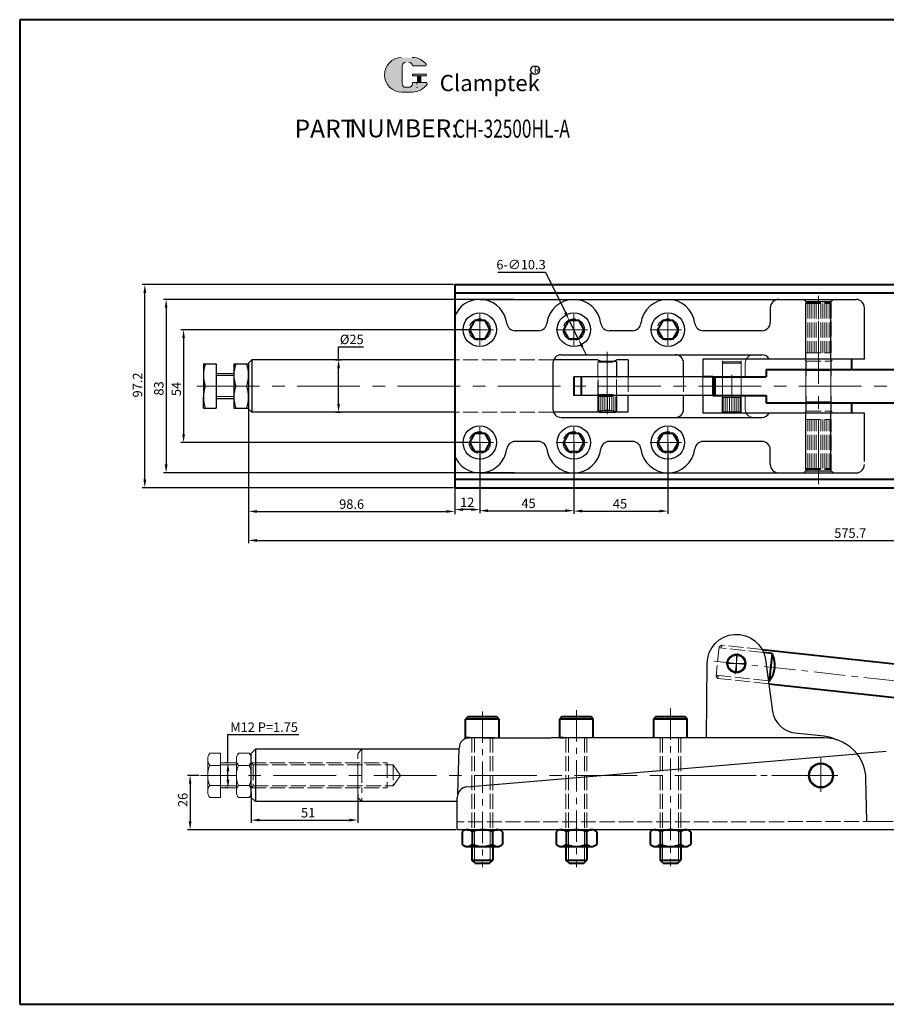
# Model space of a CAD drawing. Units: inches. Extents: x 648 to 1386, y -977 to -506.
# Drawn here: x 648 to 1063, y -977 to -506 of the extents above; entities that cross this region are included whole.
import ezdxf

# ---------------------------------------------------------------- set-up
doc = ezdxf.new("R2010")
doc.units = ezdxf.units.IN
doc.header["$LTSCALE"] = 2
doc.header["$MEASUREMENT"] = 0
doc.header["$PDMODE"] = 3
for name, pattern in [('ACAD_ISO02W100', [15, 12, -3]), ('CENTER', [2, 1.25, -0.25, 0.25, -0.25]), ('PHANTOM', [17.5, 10, -1.5, 1.5, -1.5, 1.5, -1.5])]:
    doc.linetypes.add(name, pattern=pattern)
for name, color, linetype, lineweight in [('1L', 7, 'Continuous', 40), ('2L', 2, 'Continuous', 13), ('3L', 6, 'CENTER', 13), ('4L', 5, 'ACAD_ISO02W100', 13), ('5L', 1, 'Continuous', 13), ('6L', 13, 'Continuous', 9), ('7L', 3, 'Continuous', 30), ('8L', 4, 'PHANTOM', 13)]:
    doc.layers.add(name, color=color, linetype=linetype, lineweight=lineweight)
doc.layers.add('9L', color=5, linetype='Continuous', lineweight=0, plot=False)
doc.styles.add('ROMANS', font='ROMANS', dxfattribs={"width": 0.7})
doc.styles.get("Standard").update_dxf_attribs({"font": 'arial.ttf'})
doc.dimstyles.new('ISO-25', dxfattribs={"dimtxt": 4.5, "dimasz": 4, "dimexe": 1.25, "dimexo": 0.625, "dimtad": 1, "dimtoh": 1, "dimdsep": 46, "dimtxsty": 'Standard', "dimcen": 4, "dimclrd": 256, "dimclre": 256, "dimclrt": 3, "dimadec": 0, "dimazin": 0, "dimtfac": 1, "dimtmove": 0, "dimatfit": 3, "dimfxl": 0, "dimarcsym": 0})

# ---------------------------------------------------------------- blocks, each defined once
blk = doc.blocks.new('*D63')
at = {"layer": '5L', "lineweight": -2}
for p, q in [((757.93, -691.32), (757.93, -756.26)), ((1333.63, -729.8), (1333.63, -756.26)), ((761.93, -755.01), (1329.63, -755.01))]:
    blk.add_line(p, q, dxfattribs=at)
at = {"layer": '5L'}
for points in [[(761.93, -754.34), (761.93, -755.68), (757.93, -755.01)], [(1329.63, -754.34), (1329.63, -755.68), (1333.63, -755.01)]]:
    blk.add_solid(points, dxfattribs=at)
at = {"layer": 'Defpoints', "color": 0}
for p in [(757.93, -690.7), (1333.63, -729.18), (1333.63, -755.01)]:
    blk.add_point(p, dxfattribs=at)
at = {"layer": '5L', "color": 3, "insert": (1045.78, -752.1), "char_height": 4.5, "attachment_point": 5}
blk.add_mtext('575.7', dxfattribs=at)
blk = doc.blocks.new('*D64')
at = {"layer": '5L', "lineweight": -2}
for p, q in [((757.93, -714.6), (757.93, -742.4)), ((856.53, -712.68), (856.53, -742.4)), ((761.93, -741.15), (852.53, -741.15))]:
    blk.add_line(p, q, dxfattribs=at)
at = {"layer": '5L'}
for points in [[(761.93, -740.48), (761.93, -741.82), (757.93, -741.15)], [(852.53, -740.48), (852.53, -741.82), (856.53, -741.15)]]:
    blk.add_solid(points, dxfattribs=at)
at = {"layer": 'Defpoints', "color": 0}
for p in [(757.93, -713.98), (856.53, -712.05), (856.53, -741.15)]:
    blk.add_point(p, dxfattribs=at)
at = {"layer": '5L', "color": 3, "insert": (807.23, -738.23), "char_height": 4.5, "attachment_point": 5}
blk.add_mtext('98.6', dxfattribs=at)
blk = doc.blocks.new('*D65')
at = {"layer": '5L', "lineweight": -2}
for p, q in [((800.98, -668.68), (800.98, -662.46)), ((800.98, -662.46), (812.98, -662.46)), ((799.57, -668.68), (802.23, -668.68)), ((800.98, -689.68), (800.98, -672.68)), ((799.57, -693.68), (802.23, -693.68))]:
    blk.add_line(p, q, dxfattribs=at)
at = {"layer": '5L'}
for points in [[(800.31, -672.68), (801.65, -672.68), (800.98, -668.68)], [(800.31, -689.68), (801.65, -689.68), (800.98, -693.68)]]:
    blk.add_solid(points, dxfattribs=at)
at = {"layer": 'Defpoints', "color": 0}
for p in [(798.94, -668.68), (798.94, -693.68), (800.98, -693.68)]:
    blk.add_point(p, dxfattribs=at)
at = {"layer": '5L', "color": 3, "insert": (807.29, -659.42), "char_height": 4.5, "attachment_point": 5}
blk.add_mtext('%%C25', dxfattribs=at)
blk = doc.blocks.new('*D68')
at = {"layer": '5L', "lineweight": -2}
for p, q in [((855.91, -632.58), (707.04, -632.58)), ((708.29, -725.78), (708.29, -636.58)), ((855.91, -729.78), (707.04, -729.78))]:
    blk.add_line(p, q, dxfattribs=at)
at = {"layer": '5L'}
for points in [[(707.62, -636.58), (708.96, -636.58), (708.29, -632.58)], [(707.62, -725.78), (708.96, -725.78), (708.29, -729.78)]]:
    blk.add_solid(points, dxfattribs=at)
at = {"layer": 'Defpoints', "color": 0}
for p in [(708.29, -632.58), (856.53, -632.58), (856.53, -729.78)]:
    blk.add_point(p, dxfattribs=at)
at = {"layer": '5L', "color": 3, "insert": (705.37, -680.65), "char_height": 4.5, "attachment_point": 5, "rotation": 90}
blk.add_mtext('97.2', dxfattribs=at)
blk = doc.blocks.new('*D69')
at = {"layer": '5L', "lineweight": -2}
for p, q in [((867.91, -654.18), (725.58, -654.18)), ((726.83, -658.18), (726.83, -704.18)), ((867.91, -708.18), (725.58, -708.18))]:
    blk.add_line(p, q, dxfattribs=at)
at = {"layer": '5L'}
for points in [[(726.16, -658.18), (727.49, -658.18), (726.83, -654.18)], [(726.16, -704.18), (727.49, -704.18), (726.83, -708.18)]]:
    blk.add_solid(points, dxfattribs=at)
at = {"layer": 'Defpoints', "color": 0}
for p in [(868.53, -654.18), (726.83, -708.18), (868.53, -708.18)]:
    blk.add_point(p, dxfattribs=at)
at = {"layer": '5L', "color": 3, "insert": (723.91, -682.56), "char_height": 4.5, "attachment_point": 5, "rotation": 90}
blk.add_mtext('54', dxfattribs=at)
blk = doc.blocks.new('*D70')
at = {"layer": '5L', "lineweight": -2}
for p, q in [((885.1, -639.68), (717.24, -639.68)), ((718.49, -643.68), (718.49, -718.68)), ((885.1, -722.68), (717.24, -722.68))]:
    blk.add_line(p, q, dxfattribs=at)
at = {"layer": '5L'}
for points in [[(717.82, -643.68), (719.15, -643.68), (718.49, -639.68)], [(717.82, -718.68), (719.15, -718.68), (718.49, -722.68)]]:
    blk.add_solid(points, dxfattribs=at)
at = {"layer": 'Defpoints', "color": 0}
for p in [(885.73, -639.68), (718.49, -722.68), (885.73, -722.68)]:
    blk.add_point(p, dxfattribs=at)
at = {"layer": '5L', "color": 3, "insert": (715.56, -682.3), "char_height": 4.5, "attachment_point": 5, "rotation": 90}
blk.add_mtext('83', dxfattribs=at)
blk = doc.blocks.new('*D71')
at = {"layer": '5L', "lineweight": -2}
for p, q in [((856.53, -711.01), (856.53, -741.51)), ((868.53, -708.8), (868.53, -741.51)), ((864.53, -740.26), (860.53, -740.26))]:
    blk.add_line(p, q, dxfattribs=at)
at = {"layer": '5L'}
for points in [[(860.53, -739.59), (860.53, -740.93), (856.53, -740.26)], [(864.53, -739.59), (864.53, -740.93), (868.53, -740.26)]]:
    blk.add_solid(points, dxfattribs=at)
at = {"layer": 'Defpoints', "color": 0}
for p in [(856.53, -710.39), (868.53, -708.18), (856.53, -740.26)]:
    blk.add_point(p, dxfattribs=at)
at = {"layer": '5L', "color": 3, "insert": (862.53, -737.38), "char_height": 4.5, "attachment_point": 5}
blk.add_mtext('12', dxfattribs=at)
blk = doc.blocks.new('*D72')
at = {"layer": '5L', "lineweight": -2}
for p, q in [((868.53, -708.8), (868.53, -742.03)), ((913.53, -708.8), (913.53, -742.03)), ((872.53, -740.78), (909.53, -740.78))]:
    blk.add_line(p, q, dxfattribs=at)
at = {"layer": '5L'}
for points in [[(872.53, -740.11), (872.53, -741.44), (868.53, -740.78)], [(909.53, -740.11), (909.53, -741.44), (913.53, -740.78)]]:
    blk.add_solid(points, dxfattribs=at)
at = {"layer": 'Defpoints', "color": 0}
for p in [(868.53, -708.18), (913.53, -708.18), (913.53, -740.78)]:
    blk.add_point(p, dxfattribs=at)
at = {"layer": '5L', "color": 3, "insert": (891.85, -737.86), "char_height": 4.5, "attachment_point": 5}
blk.add_mtext('45', dxfattribs=at)
blk = doc.blocks.new('*D73')
at = {"layer": '5L', "lineweight": -2}
for p, q in [((913.53, -708.8), (913.53, -742.23)), ((958.53, -708.8), (958.53, -742.23)), ((917.53, -740.98), (954.53, -740.98))]:
    blk.add_line(p, q, dxfattribs=at)
at = {"layer": '5L'}
for points in [[(917.53, -740.31), (917.53, -741.64), (913.53, -740.98)], [(954.53, -740.31), (954.53, -741.64), (958.53, -740.98)]]:
    blk.add_solid(points, dxfattribs=at)
at = {"layer": 'Defpoints', "color": 0}
for p in [(913.53, -708.18), (958.53, -708.18), (958.53, -740.98)]:
    blk.add_point(p, dxfattribs=at)
at = {"layer": '5L', "color": 3, "insert": (935.59, -738.06), "char_height": 4.5, "attachment_point": 5}
blk.add_mtext('45', dxfattribs=at)
blk = doc.blocks.new('*D74')
at = {"layer": '5L', "lineweight": -2}
for p, q in [((877.18, -626.69), (899.99, -626.69)), ((899.99, -626.69), (909.49, -645.97)), ((915.81, -658.8), (911.26, -649.56)), ((917.58, -662.39), (919.34, -665.97))]:
    blk.add_line(p, q, dxfattribs=at)
at = {"layer": '5L'}
for points in [[(910.09, -645.68), (908.89, -646.26), (911.26, -649.56)], [(918.17, -662.09), (916.98, -662.68), (915.81, -658.8)]]:
    blk.add_solid(points, dxfattribs=at)
at = {"layer": 'Defpoints', "color": 0}
for p in [(911.26, -649.56), (915.81, -658.8)]:
    blk.add_point(p, dxfattribs=at)
at = {"layer": '5L', "color": 3, "insert": (888.27, -623.64), "char_height": 4.5, "attachment_point": 5}
blk.add_mtext('6-∅10.3', dxfattribs=at)
blk = doc.blocks.new('*D76')
at = {"layer": '5L', "lineweight": -2}
for p, q in [((748.05, -861.47), (748.05, -847.87)), ((748.05, -847.87), (782.03, -847.87)), ((747.7, -861.47), (746.8, -861.47)), ((748.05, -869.47), (748.05, -865.47)), ((747.7, -873.47), (746.8, -873.47))]:
    blk.add_line(p, q, dxfattribs=at)
at = {"layer": '5L'}
for points in [[(747.38, -865.47), (748.72, -865.47), (748.05, -861.47)], [(747.38, -869.47), (748.72, -869.47), (748.05, -873.47)]]:
    blk.add_solid(points, dxfattribs=at)
at = {"layer": 'Defpoints', "color": 0}
for p in [(748.05, -861.47), (748.33, -861.47), (748.33, -873.47)]:
    blk.add_point(p, dxfattribs=at)
at = {"layer": '5L', "color": 3, "insert": (765.35, -844.95), "char_height": 4.5, "attachment_point": 5}
blk.add_mtext('M12 P=1.75', dxfattribs=at)
blk = doc.blocks.new('*D77')
at = {"layer": '5L', "lineweight": -2}
for p, q in [((759.16, -875.8), (759.16, -890.07)), ((810.16, -876.42), (810.16, -890.07)), ((763.16, -888.82), (806.16, -888.82))]:
    blk.add_line(p, q, dxfattribs=at)
at = {"layer": '5L'}
for points in [[(763.16, -888.16), (763.16, -889.49), (759.16, -888.82)], [(806.16, -888.16), (806.16, -889.49), (810.16, -888.82)]]:
    blk.add_solid(points, dxfattribs=at)
at = {"layer": 'Defpoints', "color": 0}
for p in [(759.16, -875.17), (810.16, -875.8), (810.16, -888.82)]:
    blk.add_point(p, dxfattribs=at)
at = {"layer": '5L', "color": 3, "insert": (786.4, -885.9), "char_height": 4.5, "attachment_point": 5}
blk.add_mtext('51', dxfattribs=at)
blk = doc.blocks.new('*D78')
at = {"layer": '5L', "lineweight": -2}
for p, q in [((734.27, -867.47), (728.7, -867.47)), ((729.95, -871.47), (729.95, -889.47)), ((857.13, -893.47), (728.7, -893.47))]:
    blk.add_line(p, q, dxfattribs=at)
at = {"layer": '5L'}
for points in [[(729.29, -871.47), (730.62, -871.47), (729.95, -867.47)], [(729.29, -889.47), (730.62, -889.47), (729.95, -893.47)]]:
    blk.add_solid(points, dxfattribs=at)
at = {"layer": 'Defpoints', "color": 0}
for p in [(734.9, -867.47), (729.95, -893.47), (857.76, -893.47)]:
    blk.add_point(p, dxfattribs=at)
at = {"layer": '5L', "color": 3, "insert": (727.03, -879.19), "char_height": 4.5, "attachment_point": 5, "rotation": 90}
blk.add_mtext('26', dxfattribs=at)

msp = doc.modelspace()

# ---------------------------------------------------------------- hatches: boundary and pattern name
at = {"layer": '5L', "linetype": 'Continuous', "ltscale": 0.5}
h = msp.add_hatch(color=256, dxfattribs=at)
edge = h.paths.add_edge_path()
edge.add_arc((833.094, -527.945), 1.709, 90, 180, ccw=False)
edge.add_line((833.094, -526.236), (834.632, -526.236))
edge.add_arc((834.632, -527.945), 1.709, 0, 90, ccw=False)
edge.add_line((836.341, -527.945), (842.882, -527.945))
edge.add_arc((842.882, -527.66), 0.285, 270, 394.84419)
edge.add_arc((836.337, -532.217), 8.26, 34.84419, 90.7201)
edge.add_line((836.233, -523.958), (831.095, -523.958))
edge.add_arc((831.199, -532.217), 8.26, 90.7201, 270)
edge.add_line((831.199, -540.477), (835.961, -540.477))
edge.add_ellipse((835.961, -532.217), major_axis=(21.647, 0), ratio=0.3815789, start_angle=270, end_angle=270.7201)
edge.add_arc((836.337, -532.217), 8.26, 269.2799, 330.00001)
edge.add_arc((843.244, -536.205), 0.285, 330.00016, 450)
edge.add_line((843.244, -535.92), (836.341, -535.92))
edge.add_line((836.341, -535.92), (836.341, -536.489))
edge.add_arc((834.632, -536.489), 1.709, -90, 0, ccw=False)
edge.add_line((834.632, -538.198), (833.094, -538.198))
edge.add_arc((833.094, -536.489), 1.709, 180, 270, ccw=False)
edge.add_line((831.385, -536.489), (831.385, -527.945))
at = {"layer": '5L', "ltscale": 0.5}
for points in [[(843.167, -531.932), (836.341, -531.932), (836.341, -532.787), (843.167, -532.787)], [(843.167, -531.932), (836.341, -531.932), (836.341, -532.787), (843.167, -532.787)], [(840.381, -532.787), (838.672, -532.787), (838.672, -535.92), (840.381, -535.92)], [(840.381, -532.787), (838.672, -532.787), (838.672, -535.92), (840.381, -535.92)]]:
    msp.add_hatch(color=256, dxfattribs=at).paths.add_polyline_path(points)

# ---------------------------------------------------------------- linework, layer by layer
for p, q in [((868.515, -639.678), (1048.533, -639.678)), ((1024.533, -640.678), (1023.533, -639.678)), ((1024.533, -640.678), (1036.533, -640.678)), ((1036.533, -640.678), (1037.533, -639.678)), ((1007.533, -643.678), (1007.533, -650.678)), ((1024.533, -668.278), (1024.533, -641.678)), ((1036.533, -668.278), (1036.533, -641.678)), ((1052.533, -668.278), (1052.533, -643.678)), ((856.533, -712.051), (856.533, -650.305)), ((896.651, -654.678), (885.415, -654.678)), ((941.651, -654.678), (930.415, -654.678)), ((1003.533, -654.678), (975.415, -654.678)), ((759.433, -668.678), (757.933, -670.178)), ((759.433, -668.678), (759.433, -693.678)), ((856.533, -668.678), (759.433, -668.678)), ((925.033, -668.678), (903.825, -668.678)), ((907.533, -666.178), (1003.533, -666.178)), ((939.533, -668.678), (934.033, -668.678)), ((939.533, -668.678), (939.533, -676.678)), ((975.21, -668.278), (975.21, -676.678)), ((1046.429, -668.278), (975.21, -668.278)), ((1052.533, -668.278), (1007.053, -668.278)), ((736.306, -670.578), (736.306, -686.478)), ((736.306, -670.578), (742.431, -670.578)), ((742.431, -670.578), (742.431, -691.778)), ((750.885, -670.578), (750.885, -691.778)), ((750.885, -670.578), (757.927, -670.578)), ((757.933, -670.178), (757.933, -692.178)), ((757.933, -673.478), (757.933, -688.878)), ((903.533, -670.178), (903.533, -692.178)), ((925.658, -669.178), (933.408, -669.178)), ((966.033, -676.678), (966.033, -670.178)), ((742.431, -675.178), (750.885, -675.178)), ((975.21, -676.678), (913.533, -676.678)), ((736.306, -691.778), (736.306, -686.478)), ((742.431, -687.178), (750.885, -687.178)), ((980.057, -685.678), (913.533, -685.678)), ((939.533, -693.678), (939.533, -685.678)), ((966.033, -692.178), (966.033, -685.678)), ((975.21, -685.678), (975.21, -694.078)), ((736.306, -691.778), (742.431, -691.778)), ((750.885, -691.778), (757.927, -691.778)), ((757.933, -692.178), (759.433, -693.678)), ((856.533, -693.678), (759.433, -693.678)), ((925.033, -693.678), (903.825, -693.678)), ((907.533, -696.178), (1003.533, -696.178)), ((925.583, -693.678), (933.483, -693.678)), ((939.533, -693.678), (934.033, -693.678)), ((1046.429, -694.078), (975.21, -694.078)), ((1052.533, -694.078), (1007.053, -694.078)), ((1024.533, -721.078), (1024.533, -694.078)), ((1036.533, -721.078), (1036.533, -694.078)), ((1052.533, -717.178), (1052.533, -694.078)), ((896.651, -707.678), (885.415, -707.678)), ((941.651, -707.678), (930.415, -707.678)), ((1003.533, -707.678), (975.415, -707.678)), ((1007.533, -718.678), (1007.533, -711.678)), ((868.515, -722.678), (1048.533, -722.678)), ((1023.533, -722.678), (1024.533, -721.678)), ((1024.533, -721.678), (1036.533, -721.678)), ((1037.533, -722.678), (1036.533, -721.678)), ((759.158, -856.97), (761.158, -854.97)), ((858.616, -854.97), (761.158, -854.97)), ((761.158, -854.97), (761.158, -879.97)), ((858.088, -876.183), (858.631, -854.346)), ((862.26, -872.995), (1049.031, -857.177)), ((1063.016, -855.993), (1049.031, -857.177)), ((1053.758, -889.47), (1053.249, -868.973)), ((759.158, -877.97), (761.158, -879.97)), ((857.758, -879.97), (761.158, -879.97)), ((857.758, -893.47), (857.758, -877.97)), ((1334.858, -893.47), (857.758, -893.47))]:
    msp.add_line(p, q)
at = {"ltscale": 0.3}
for p, q in [((875.77, -849.47), (863.629, -849.47)), ((869.758, -849.47), (902.758, -849.47)), ((1033.255, -849.47), (902.758, -849.47))]:
    msp.add_line(p, q, dxfattribs=at)
at = {"color": 7}
msp.add_line((759.158, -877.97), (759.158, -856.97), dxfattribs=at)
at = {"ltscale": 0.3}
msp.add_lwpolyline([(976.988, -849.47), (977.282, -813.809, -0.9286709), (1005.146, -811.976), (1008.637, -836.817, 0.3443276), (1019.266, -847.082), (1033.326, -848.559, -0.0977642), (1039.248, -850.389, -0.0977642)], format="xyb", dxfattribs=at)
for centre, radius in [((868.533, -654.178), 8), ((913.533, -654.178), 8), ((958.533, -654.178), 8), ((868.533, -708.178), 8), ((913.533, -708.178), 8), ((958.533, -708.178), 8), ((1031.758, -867.47), 6), ((1031.758, -867.47), 6), ((1031.758, -867.47), 5.5)]:
    msp.add_circle(centre, radius)
for radius in [4.5, 4]:
    msp.add_circle((991.278, -813.924), radius, dxfattribs=at)
for centre, radius, start, end in [((868.533, -652.678), 13, 6.75627, 151.04498), ((913.533, -652.678), 13, 6.75627, 173.24373), ((958.533, -652.678), 13, 6.75627, 173.24373), ((1011.533, -643.678), 4, 90, 180), ((1048.533, -643.678), 4, 0, 89.99999), ((861.533, -648.805), 5, 151.04498, 180), ((885.415, -650.678), 4, 186.75627, 270), ((896.651, -650.678), 4, 270, 353.24373), ((930.415, -650.678), 4, 186.75627, 270), ((941.651, -650.678), 4, 270, 353.24373), ((975.415, -650.678), 4, 186.75627, 270), ((1003.533, -650.678), 4, 270, 360), ((907.533, -670.178), 4, 89.99997, 180), ((929.533, -657.016), 12.5, 248.89963, 291.10037), ((962.033, -670.178), 4, 0, 89.99997), ((1003.533, -670.178), 4, 28.36022, 89.99997), ((752.052, -675.878), 15.746, 160.33112, 199.66888), ((766.631, -675.878), 15.746, 160.33112, 199.66888), ((742.182, -675.878), 15.746, 340.33112, 19.66888), ((752.052, -686.478), 15.746, 160.33112, 199.66888), ((766.631, -686.478), 15.746, 160.33112, 199.66888), ((742.182, -686.478), 15.746, 340.33112, 19.66888), ((907.533, -692.178), 4, 180, 270.00003), ((962.033, -692.178), 4, 270.00003, 0), ((929.533, -705.34), 12.5, 68.89963, 111.10037), ((1003.533, -692.178), 4, 270.00003, 331.63978), ((868.533, -709.678), 13, 208.95502, 353.24373), ((885.415, -711.678), 4, 90, 173.24373), ((896.651, -711.678), 4, 6.75627, 90), ((913.533, -709.678), 13, 186.75627, 353.24373), ((930.415, -711.678), 4, 90, 173.24373), ((941.651, -711.678), 4, 6.75627, 90), ((958.533, -709.678), 13, 186.75627, 353.24373), ((975.415, -711.678), 4, 90, 173.24373), ((1003.533, -711.678), 4, 0, 90), ((861.533, -713.551), 5, 180, 208.95502), ((1011.533, -718.678), 4, 180, 270), ((1048.533, -718.678), 4, 270.00001, 0), ((1033.255, -869.47), 20, 37.92658, 90), ((1033.255, -869.47), 20, 1.4232, 37.92658), ((862.758, -877.97), 5, 93.95646, 180)]:
    msp.add_arc(centre, radius, start, end)
msp.add_arc((863.629, -854.47), 5, 90, 178.5768, dxfattribs=at)
at = {"layer": '1L'}
for p, q in [((648.421, -505.853), (648.421, -976.978)), ((1385.669, -505.853), (648.421, -505.853)), ((648.421, -976.978), (1385.669, -976.978))]:
    msp.add_line(p, q, dxfattribs=at)
at = {"layer": '1L', "ltscale": 0.3}
for p, q in [((856.533, -632.578), (856.533, -729.778)), ((856.533, -632.578), (1333.633, -632.578)), ((856.533, -636.578), (1333.633, -636.578)), ((1046.429, -668.278), (1046.429, -673.178)), ((1005.557, -673.178), (1005.557, -676.678)), ((1005.557, -673.178), (1109.133, -673.178)), ((913.533, -676.678), (913.533, -685.678)), ((917.033, -676.678), (917.033, -685.678)), ((980.057, -676.678), (975.21, -676.678)), ((980.057, -676.678), (980.057, -685.678)), ((980.057, -676.678), (1005.557, -676.678)), ((981.057, -676.678), (981.057, -685.678)), ((980.057, -685.678), (1005.557, -685.678)), ((1005.557, -685.678), (1005.557, -689.178)), ((1005.557, -689.178), (1109.133, -689.178)), ((1046.429, -689.178), (1046.429, -694.078)), ((856.533, -725.778), (1333.633, -725.778)), ((856.533, -729.778), (1333.633, -729.778)), ((1003.569, -807.215), (1112.443, -819.069)), ((1008.397, -809.134), (1004.264, -808.684)), ((1008.397, -809.134), (1006.965, -822.285)), ((1006.965, -822.285), (1006.589, -822.244)), ((1006.788, -823.66), (1110.711, -834.975)), ((862.758, -839.47), (861.758, -840.47)), ((877.758, -840.47), (861.758, -840.47)), ((861.758, -849.47), (861.758, -840.47)), ((876.758, -839.47), (862.758, -839.47)), ((877.758, -840.47), (876.758, -839.47)), ((877.758, -849.47), (877.758, -840.47)), ((907.758, -839.47), (906.758, -840.47)), ((906.758, -849.47), (906.758, -840.47)), ((922.758, -840.47), (906.758, -840.47)), ((921.758, -839.47), (907.758, -839.47)), ((922.758, -840.47), (921.758, -839.47)), ((922.758, -849.47), (922.758, -840.47)), ((952.758, -839.47), (951.758, -840.47)), ((967.758, -840.47), (951.758, -840.47)), ((951.758, -849.47), (951.758, -840.47)), ((966.758, -839.47), (952.758, -839.47)), ((967.758, -840.47), (966.758, -839.47)), ((967.758, -849.47), (967.758, -840.47)), ((863.629, -849.47), (861.758, -849.47)), ((908.629, -849.47), (906.758, -849.47)), ((860.059, -894.47), (860.059, -900.47)), ((862.484, -893.47), (877.033, -893.47)), ((864.909, -894.47), (864.909, -900.47)), ((874.608, -894.47), (874.608, -900.47)), ((879.458, -894.47), (879.458, -900.47)), ((905.059, -894.47), (905.059, -900.47)), ((907.484, -893.47), (922.033, -893.47)), ((909.909, -894.47), (909.909, -900.47)), ((919.608, -894.47), (919.608, -900.47)), ((924.458, -894.47), (924.458, -900.47)), ((950.059, -894.47), (950.059, -900.47)), ((952.484, -893.47), (967.033, -893.47)), ((954.909, -894.47), (954.909, -900.47)), ((964.608, -894.47), (964.608, -900.47)), ((969.458, -894.47), (969.458, -900.47)), ((862.484, -901.47), (877.033, -901.47)), ((864.758, -901.47), (864.758, -907.97)), ((874.758, -901.47), (874.758, -907.97)), ((907.484, -901.47), (922.033, -901.47)), ((909.758, -901.47), (909.758, -907.97)), ((919.758, -901.47), (919.758, -907.97)), ((952.484, -901.47), (967.033, -901.47)), ((954.758, -901.47), (954.758, -907.97)), ((964.758, -901.47), (964.758, -907.97)), ((866.258, -909.47), (864.758, -907.97)), ((864.758, -907.97), (874.758, -907.97)), ((873.258, -909.47), (874.758, -907.97)), ((909.758, -907.97), (919.758, -907.97)), ((911.258, -909.47), (909.758, -907.97)), ((918.258, -909.47), (919.758, -907.97)), ((956.258, -909.47), (954.758, -907.97)), ((954.758, -907.97), (964.758, -907.97)), ((963.258, -909.47), (964.758, -907.97)), ((866.258, -909.47), (873.258, -909.47)), ((911.258, -909.47), (918.258, -909.47)), ((956.258, -909.47), (963.258, -909.47))]:
    msp.add_line(p, q, dxfattribs=at)
for points in [[(873.533, -654.178), (871.033, -649.848), (866.033, -649.848), (863.533, -654.178), (866.033, -658.508), (871.033, -658.508)], [(918.533, -654.178), (916.033, -649.848), (911.033, -649.848), (908.533, -654.178), (911.033, -658.508), (916.033, -658.508)], [(963.533, -654.178), (961.033, -649.848), (956.033, -649.848), (953.533, -654.178), (956.033, -658.508), (961.033, -658.508)], [(873.533, -708.178), (871.033, -703.848), (866.033, -703.848), (863.533, -708.178), (866.033, -712.508), (871.033, -712.508)], [(918.533, -708.178), (916.033, -703.848), (911.033, -703.848), (908.533, -708.178), (911.033, -712.508), (916.033, -712.508)], [(963.533, -708.178), (961.033, -703.848), (956.033, -703.848), (953.533, -708.178), (956.033, -712.508), (961.033, -712.508)]]:
    msp.add_lwpolyline(points, close=True, dxfattribs=at)
for centre, radius, start, end in [((997.924, -814.647), 11.836, 319.80995, 27.76266), ((862.484, -896.91), 3.44, 45.17818, 134.82182), ((869.758, -905.73), 12.26, 66.6982, 113.3018), ((877.033, -896.91), 3.44, 45.17818, 134.82182), ((907.484, -896.91), 3.44, 45.17818, 134.82182), ((914.758, -905.73), 12.26, 66.6982, 113.3018), ((922.033, -896.91), 3.44, 45.17818, 134.82182), ((952.484, -896.91), 3.44, 45.17818, 134.82182), ((959.758, -905.73), 12.26, 66.6982, 113.3018), ((967.033, -896.91), 3.44, 45.17818, 134.82182), ((862.484, -898.03), 3.44, 225.17818, 314.82182), ((869.758, -889.21), 12.26, 246.6982, 293.3018), ((877.033, -898.03), 3.44, 225.17818, 314.82182), ((907.484, -898.03), 3.44, 225.17818, 314.82182), ((914.758, -889.21), 12.26, 246.6982, 293.3018), ((922.033, -898.03), 3.44, 225.17818, 314.82182), ((952.484, -898.03), 3.44, 225.17818, 314.82182), ((959.758, -889.21), 12.26, 246.6982, 293.3018), ((967.033, -898.03), 3.44, 225.17818, 314.82182)]:
    msp.add_arc(centre, radius, start, end, dxfattribs=at)
at = {"layer": '2L'}
for p, q in [((742.431, -676.178), (750.885, -676.178)), ((742.431, -686.178), (750.885, -686.178))]:
    msp.add_line(p, q, dxfattribs=at)
at = {"layer": '2L', "color": 7}
for p, q in [((739.34, -856.87), (744.546, -856.87)), ((744.546, -856.87), (744.546, -878.07)), ((753.029, -856.87), (758.235, -856.87)), ((738.421, -860.27), (738.421, -874.67)), ((744.546, -861.47), (752.11, -861.47)), ((752.11, -860.27), (752.11, -874.67)), ((744.546, -862.67), (739.34, -862.67)), ((758.235, -862.67), (753.029, -862.67)), ((739.34, -872.27), (744.546, -872.27)), ((744.546, -873.47), (752.11, -873.47)), ((753.029, -872.27), (758.235, -872.27)), ((739.34, -878.07), (744.546, -878.07)), ((753.029, -878.07), (758.235, -878.07))]:
    msp.add_line(p, q, dxfattribs=at)
at = {"layer": '2L', "color": 2}
for p, q in [((744.546, -862.47), (752.11, -862.47)), ((744.546, -872.47), (752.11, -872.47))]:
    msp.add_line(p, q, dxfattribs=at)
at = {"layer": '2L', "color": 7}
for centre, radius, start, end in [((743.432, -859.77), 5.015, 144.67392, 215.32608), ((757.121, -859.77), 5.015, 144.67392, 215.32608), ((754.143, -859.77), 5.015, 324.67392, 35.32608), ((751.437, -867.47), 13.014, 158.35699, 201.64302), ((765.126, -867.47), 13.014, 158.35699, 201.64302), ((746.138, -867.47), 13.014, 338.35699, 21.64302), ((743.432, -875.17), 5.015, 144.67392, 215.32608), ((757.121, -875.17), 5.015, 144.67392, 215.32608), ((754.143, -875.17), 5.015, 324.67392, 35.32608)]:
    msp.add_arc(centre, radius, start, end, dxfattribs=at)
at = {"layer": '3L', "linetype": 'CENTER', "ltscale": 12}
for p, q in [((1030.533, -728.045), (1030.533, -634.978)), ((929.533, -664.854), (929.533, -694.663)), ((989.057, -686.598), (989.057, -675.759)), ((1339.209, -681.178), (728.53, -681.178)), ((991.86, -867.47), (734.895, -867.47))]:
    msp.add_line(p, q, dxfattribs=at)
at = {"layer": '3L', "ltscale": 4}
msp.add_line((1030.533, -639.178), (1030.533, -676.016), dxfattribs=at)
at = {"layer": '3L', "linetype": 'CENTER', "ltscale": 6}
for p, q in [((868.533, -646.781), (868.533, -661.575)), ((913.533, -646.781), (913.533, -661.575)), ((958.533, -646.781), (958.533, -661.575)), ((860.043, -654.178), (877.024, -654.178)), ((905.043, -654.178), (922.024, -654.178)), ((950.043, -654.178), (967.024, -654.178)), ((868.533, -715.575), (868.533, -700.781)), ((913.533, -715.575), (913.533, -700.781)), ((958.533, -715.575), (958.533, -700.781)), ((860.043, -708.178), (877.024, -708.178)), ((905.043, -708.178), (922.024, -708.178)), ((950.043, -708.178), (967.024, -708.178)), ((990.726, -818.991), (991.826, -808.885)), ((980.725, -812.775), (1335.153, -851.364)), ((869.758, -836.828), (869.758, -911.381)), ((914.758, -836.196), (914.758, -911.308)), ((959.758, -835.431), (959.758, -910.845)), ((1031.758, -859.157), (1031.758, -875.784)), ((1023.955, -867.47), (1000.523, -867.47)), ((1039.561, -867.47), (1023.955, -867.47))]:
    msp.add_line(p, q, dxfattribs=at)
at = {"layer": '3L', "linetype": 'CENTER', "ltscale": 5}
for p, q in [((1031.758, -875.279), (1031.758, -859.661)), ((988.258, -867.47), (1023.669, -867.47)), ((1039.848, -867.47), (1023.669, -867.47))]:
    msp.add_line(p, q, dxfattribs=at)
at = {"layer": '4L', "ltscale": 0.3}
for p, q in [((1025.083, -640.678), (1024.483, -641.278)), ((1025.083, -640.678), (1035.983, -640.678)), ((1035.983, -640.678), (1036.583, -641.278)), ((1024.483, -641.278), (1024.483, -665.178)), ((1024.483, -641.278), (1036.583, -641.278)), ((1024.533, -641.678), (1036.533, -641.678)), ((1024.533, -668.678), (1024.533, -641.678)), ((1025.433, -641.678), (1025.433, -665.178)), ((1026.433, -641.678), (1026.433, -665.178)), ((1027.433, -641.678), (1027.433, -665.178)), ((1028.433, -641.678), (1028.433, -665.178)), ((1029.433, -641.678), (1029.433, -665.178)), ((1030.633, -641.678), (1030.633, -665.178)), ((1031.633, -641.678), (1031.633, -665.178)), ((1032.633, -641.678), (1032.633, -665.178)), ((1033.633, -641.678), (1033.633, -665.178)), ((1034.633, -641.678), (1034.633, -665.178)), ((1035.633, -641.678), (1035.633, -665.178)), ((1036.533, -668.678), (1036.533, -641.678)), ((1036.583, -641.278), (1036.583, -665.178)), ((903.825, -668.678), (856.533, -668.678)), ((934.033, -676.678), (934.033, -668.678)), ((1024.633, -669.228), (1024.133, -668.728)), ((1024.483, -665.178), (1036.583, -665.178)), ((1024.558, -665.178), (1024.558, -673.078)), ((1036.508, -665.178), (1036.508, -673.078)), ((1036.633, -669.228), (1037.133, -668.728)), ((925.058, -669.778), (925.658, -669.178)), ((925.058, -669.778), (934.008, -669.778)), ((925.058, -686.178), (925.058, -669.778)), ((934.008, -669.778), (933.408, -669.178)), ((934.008, -686.178), (934.008, -669.778)), ((1024.558, -673.078), (1025.158, -673.678)), ((1024.558, -673.078), (1036.508, -673.078)), ((1024.633, -669.228), (1036.633, -669.228)), ((1024.633, -669.228), (1024.633, -676.678)), ((1025.158, -673.678), (1035.908, -673.678)), ((1027.133, -673.678), (1033.933, -673.678)), ((1036.508, -673.078), (1035.908, -673.678)), ((1036.633, -669.228), (1036.633, -676.678)), ((925.133, -685.178), (925.133, -677.178)), ((933.933, -685.178), (933.933, -677.178)), ((939.533, -676.678), (939.533, -685.678)), ((966.033, -676.678), (966.033, -685.678)), ((925.133, -685.178), (924.633, -685.678)), ((924.983, -693.078), (924.983, -686.178)), ((924.983, -686.178), (934.083, -686.178)), ((925.033, -693.678), (925.033, -685.678)), ((925.133, -685.178), (933.933, -685.178)), ((925.433, -693.078), (925.433, -686.178)), ((926.433, -693.078), (926.433, -686.178)), ((927.433, -693.078), (927.433, -686.178)), ((928.433, -693.078), (928.433, -686.178)), ((929.633, -693.078), (929.633, -686.178)), ((930.633, -693.078), (930.633, -686.178)), ((931.633, -693.078), (931.633, -686.178)), ((932.633, -693.078), (932.633, -686.178)), ((933.633, -693.078), (933.633, -686.178)), ((933.933, -685.178), (934.433, -685.678)), ((934.033, -693.678), (934.033, -685.678)), ((934.083, -693.078), (934.083, -686.178)), ((1024.633, -693.128), (1024.633, -685.678)), ((1036.633, -693.128), (1036.633, -685.678)), ((1024.558, -689.278), (1025.158, -688.678)), ((1024.558, -689.278), (1036.508, -689.278)), ((1024.558, -697.178), (1024.558, -689.278)), ((1025.158, -688.678), (1035.908, -688.678)), ((1027.133, -688.678), (1033.933, -688.678)), ((1036.508, -689.278), (1035.908, -688.678)), ((1036.508, -697.178), (1036.508, -689.278)), ((903.825, -693.678), (856.533, -693.678)), ((925.583, -693.678), (924.983, -693.078)), ((924.983, -693.078), (934.083, -693.078)), ((933.483, -693.678), (934.083, -693.078)), ((1024.633, -693.128), (1024.133, -693.628)), ((1024.483, -721.078), (1024.483, -697.178)), ((1024.483, -697.178), (1036.583, -697.178)), ((1024.533, -721.078), (1024.533, -693.678)), ((1024.633, -693.128), (1036.633, -693.128)), ((1025.433, -720.678), (1025.433, -697.178)), ((1026.433, -720.678), (1026.433, -697.178)), ((1027.433, -720.678), (1027.433, -697.178)), ((1028.433, -720.678), (1028.433, -697.178)), ((1029.433, -720.678), (1029.433, -697.178)), ((1030.633, -720.678), (1030.633, -697.178)), ((1031.633, -720.678), (1031.633, -697.178)), ((1032.633, -720.678), (1032.633, -697.178)), ((1033.633, -720.678), (1033.633, -697.178)), ((1034.633, -720.678), (1034.633, -697.178)), ((1035.633, -720.678), (1035.633, -697.178)), ((1036.533, -721.078), (1036.533, -693.678)), ((1036.583, -721.078), (1036.583, -697.178)), ((1036.633, -693.128), (1037.133, -693.628)), ((1024.533, -720.678), (1036.533, -720.678)), ((1025.083, -721.678), (1024.483, -721.078)), ((1024.483, -721.078), (1036.583, -721.078)), ((1025.083, -721.678), (1035.983, -721.678)), ((1035.983, -721.678), (1036.583, -721.078)), ((983.088, -805.991), (984.191, -805.105)), ((984.191, -805.105), (984.041, -806.482)), ((1003.569, -807.215), (984.191, -805.105)), ((983.088, -805.991), (981.573, -819.909)), ((1004.264, -808.684), (983.047, -806.374)), ((1006.589, -822.244), (981.615, -819.525)), ((982.459, -821.011), (982.609, -819.634)), ((981.573, -819.909), (982.459, -821.011)), ((1006.788, -823.66), (982.459, -821.011)), ((864.758, -901.47), (864.758, -849.47)), ((865.958, -901.47), (865.958, -849.47)), ((873.558, -901.47), (873.558, -849.47)), ((874.758, -901.47), (874.758, -849.47)), ((909.758, -901.47), (909.758, -849.47)), ((910.958, -901.47), (910.958, -849.47)), ((918.558, -901.47), (918.558, -849.47)), ((919.758, -901.47), (919.758, -849.47)), ((954.758, -901.47), (954.758, -849.47)), ((955.958, -901.47), (955.958, -849.47)), ((963.558, -901.47), (963.558, -849.47)), ((964.758, -901.47), (964.758, -849.47)), ((759.152, -861.472), (760.152, -862.472)), ((759.152, -861.472), (824.152, -861.472)), ((824.152, -861.472), (824.152, -873.472)), ((760.152, -862.472), (760.152, -872.472)), ((760.152, -862.472), (827.152, -862.472)), ((827.152, -862.472), (827.152, -872.472)), ((827.152, -862.472), (830.577, -867.472)), ((830.577, -867.472), (827.152, -872.472)), ((760.152, -872.472), (759.152, -873.472)), ((759.152, -873.472), (824.152, -873.472)), ((760.152, -872.472), (827.152, -872.472)), ((1059.073, -889.562), (857.758, -889.677)), ((1059.073, -889.562), (1334.858, -889.562))]:
    msp.add_line(p, q, dxfattribs=at)
at = {"layer": '4L', "linetype": 'CENTER', "ltscale": 6}
for p, q in [((865.958, -901.47), (865.958, -909.17)), ((873.558, -901.47), (873.558, -909.17)), ((910.958, -901.47), (910.958, -909.17)), ((918.558, -901.47), (918.558, -909.17)), ((955.958, -901.47), (955.958, -909.17)), ((963.558, -901.47), (963.558, -909.17))]:
    msp.add_line(p, q, dxfattribs=at)
at = {"layer": '4L', "ltscale": 0.3}
for centre in [(868.533, -654.178), (913.533, -654.178), (958.533, -654.178), (868.533, -708.178), (913.533, -708.178), (958.533, -708.178)]:
    msp.add_circle(centre, 5.15, dxfattribs=at)
at = {"layer": '5L', "ltscale": 0.5}
for p, q in [((831.385, -527.945), (831.385, -536.489)), ((831.385, -527.945), (831.385, -536.489)), ((842.882, -527.945), (836.341, -527.945)), ((842.882, -527.945), (836.341, -527.945)), ((836.341, -531.932), (843.167, -531.932)), ((836.341, -531.932), (843.167, -531.932)), ((843.167, -532.787), (836.341, -532.787)), ((843.167, -532.787), (836.341, -532.787)), ((838.672, -532.787), (838.672, -535.92)), ((838.672, -532.787), (838.672, -535.92)), ((840.381, -532.787), (840.381, -535.92)), ((840.381, -532.787), (840.381, -535.92)), ((834.234, -538.198), (833.094, -538.198)), ((834.234, -538.198), (833.094, -538.198))]:
    msp.add_line(p, q, dxfattribs=at)
at = {"layer": '5L', "lineweight": 0, "ltscale": 0.5}
for p, q in [((831.385, -536.489), (831.385, -527.945)), ((831.385, -536.489), (831.385, -527.945)), ((836.341, -527.945), (842.882, -527.945)), ((836.341, -527.945), (842.882, -527.945)), ((836.341, -527.945), (842.882, -527.945)), ((836.341, -527.945), (842.882, -527.945)), ((836.341, -531.932), (836.341, -532.787)), ((836.341, -531.932), (836.341, -532.787)), ((840.381, -532.787), (838.672, -532.787)), ((838.672, -532.787), (838.672, -535.92)), ((838.672, -532.787), (838.672, -535.92)), ((840.381, -532.787), (838.672, -532.787)), ((840.381, -535.92), (840.381, -532.787)), ((840.381, -535.92), (840.381, -532.787)), ((834.632, -538.198), (833.094, -538.198)), ((834.632, -538.198), (833.094, -538.198)), ((834.632, -538.198), (833.094, -538.198)), ((834.632, -538.198), (833.094, -538.198))]:
    msp.add_line(p, q, dxfattribs=at)
at = {"layer": '5L', "color": 1, "ltscale": 0.5}
for p, q in [((843.244, -535.92), (836.341, -535.92)), ((843.244, -535.92), (836.341, -535.92)), ((838.373, -536.205), (838.373, -536.632)), ((838.373, -536.205), (838.373, -536.632))]:
    msp.add_line(p, q, dxfattribs=at)
at = {"layer": '5L', "color": 1, "lineweight": 0, "ltscale": 0.5}
for p, q in [((843.244, -535.92), (836.341, -535.92)), ((843.244, -535.92), (836.341, -535.92)), ((843.244, -535.92), (836.341, -535.92)), ((843.244, -535.92), (836.341, -535.92)), ((836.341, -535.92), (836.341, -536.489)), ((836.341, -535.92), (836.341, -536.489)), ((836.341, -535.92), (836.341, -536.489)), ((836.341, -535.92), (836.341, -536.489)), ((838.672, -535.92), (840.381, -535.92)), ((838.672, -535.92), (840.381, -535.92))]:
    msp.add_line(p, q, dxfattribs=at)
at = {"layer": '5L', "ltscale": 0.2}
msp.add_line((831.199, -540.477), (836.337, -540.477), dxfattribs=at)
at = {"layer": '5L'}
for p, q in [((984.857, -681.178), (993.257, -681.178)), ((991.282, -818.124), (991.282, -809.724)), ((987.082, -813.924), (995.482, -813.924)), ((987.102, -813.469), (995.453, -814.378))]:
    msp.add_line(p, q, dxfattribs=at)
at = {"layer": '5L', "ltscale": 0.3}
msp.add_circle((991.285, -813.924), 4.5, dxfattribs=at)
at = {"layer": '5L', "ltscale": 0.5}
for centre, radius, start, end in [((831.199, -532.217), 8.26, 90.7201, 270), ((831.199, -532.217), 8.26, 90.7201, 270), ((833.094, -527.945), 1.709, 90, 180), ((833.094, -527.945), 1.709, 90, 180), ((836.337, -532.217), 8.26, 34.84419, 90.7201), ((833.094, -536.489), 1.709, 180, 270), ((833.094, -536.489), 1.709, 180, 270)]:
    msp.add_arc(centre, radius, start, end, dxfattribs=at)
at = {"layer": '5L', "lineweight": 0, "ltscale": 0.5}
for centre, radius, start, end in [((831.199, -532.217), 8.26, 90.7201, 270), ((831.199, -532.217), 8.26, 90.7201, 270), ((831.199, -532.217), 8.26, 90.7201, 270), ((831.199, -532.217), 8.26, 90.7201, 270), ((833.094, -527.945), 1.709, 90, 180), ((833.094, -527.945), 1.709, 90, 180), ((834.632, -527.945), 1.709, 0, 90), ((834.632, -527.945), 1.709, 360, 90), ((834.632, -527.945), 1.709, 360, 90), ((834.632, -527.945), 1.709, 0, 90), ((833.094, -536.489), 1.709, 180, 270), ((833.094, -536.489), 1.709, 180, 270), ((834.632, -536.489), 1.709, 270, 0), ((834.632, -536.489), 1.709, 270, 0), ((834.632, -536.489), 1.709, 270, 0), ((834.632, -536.489), 1.709, 270, 0)]:
    msp.add_arc(centre, radius, start, end, dxfattribs=at)
at = {"layer": '5L', "color": 1, "ltscale": 0.5}
for centre, radius, start, end in [((836.337, -532.217), 8.26, 269.2799, 330), ((836.337, -532.217), 8.26, 269.2799, 330), ((838.412, -538.341), 0.142, 330, 90), ((838.412, -538.341), 0.142, 330, 90)]:
    msp.add_arc(centre, radius, start, end, dxfattribs=at)
at = {"layer": '5L', "color": 1, "lineweight": 0, "ltscale": 0.5}
for centre, radius, start, end in [((836.337, -532.217), 8.26, 269.2799, 330.00001), ((836.337, -532.217), 8.26, 269.2799, 330.00001), ((838.412, -538.341), 0.142, 330.00016, 90), ((838.412, -538.341), 0.142, 330.00016, 90), ((838.412, -538.341), 0.142, 330.00016, 90), ((838.412, -538.341), 0.142, 330.00016, 90)]:
    msp.add_arc(centre, radius, start, end, dxfattribs=at)
at = {"layer": '5L', "ltscale": 0.3}
msp.add_arc((958.533, -708.178), 13, 67.38069, 69.24411, dxfattribs=at)
at = {"layer": '6L', "ltscale": 0.3}
for p, q in [((1024.533, -668.678), (1024.533, -693.678)), ((1036.533, -668.678), (1036.533, -693.678))]:
    msp.add_line(p, q, dxfattribs=at)
at = {"layer": '7L', "color": 1}
msp.add_circle((895.039, -529.954), 2.093, dxfattribs=at)
at = {"layer": '8L', "ltscale": 0.8}
for p, q in [((810.161, -856.97), (812.161, -854.97)), ((810.161, -877.97), (810.161, -856.97)), ((812.161, -854.97), (812.161, -879.97)), ((810.161, -877.97), (812.161, -879.97))]:
    msp.add_line(p, q, dxfattribs=at)
at = {"layer": '9L', "ltscale": 0.3}
for p, q in [((984.582, -686.578), (984.582, -669.078)), ((984.582, -670.178), (985.182, -669.578)), ((984.582, -670.178), (993.532, -670.178)), ((985.182, -669.578), (992.932, -669.578)), ((985.657, -669.578), (992.457, -669.578)), ((993.532, -670.178), (992.932, -669.578)), ((993.532, -686.578), (993.532, -669.078)), ((995.533, -676.678), (995.533, -670.178)), ((975.21, -676.678), (975.21, -685.678)), ((984.507, -686.578), (993.607, -686.578)), ((984.507, -694.078), (984.507, -686.578)), ((984.957, -693.478), (984.957, -686.578)), ((985.957, -693.478), (985.957, -686.578)), ((986.957, -693.478), (986.957, -686.578)), ((987.957, -693.478), (987.957, -686.578)), ((989.157, -693.478), (989.157, -686.578)), ((990.157, -693.478), (990.157, -686.578)), ((991.157, -693.478), (991.157, -686.578)), ((992.157, -693.478), (992.157, -686.578)), ((993.157, -693.478), (993.157, -686.578)), ((993.607, -694.078), (993.607, -686.578)), ((995.533, -692.178), (995.533, -685.678)), ((984.507, -693.478), (993.607, -693.478)), ((985.107, -694.078), (984.507, -693.478)), ((985.107, -694.078), (993.007, -694.078)), ((993.007, -694.078), (993.607, -693.478))]:
    msp.add_line(p, q, dxfattribs=at)
for centre, start, end in [((999.533, -670.178), 89.99997, 180), ((999.533, -692.178), 180, 270.00003)]:
    msp.add_arc(centre, 4, start, end, dxfattribs=at)

# ---------------------------------------------------------------- texts
at = {"char_height": 8.64, "attachment_point": 1, "style": 'ROMANS'}
for s, insert, width in [('PART', (779.897, -553.675), 26.21376), ('NUMBER:', (806.111, -553.537), 41.7312)]:
    msp.add_mtext(s, dxfattribs=dict(at, insert=insert, width=width))
at = {"layer": '1L', "style": 'ROMANS', "width": 0.7}
msp.add_text('CH-32500HL-A', height=8.64, dxfattribs=at).set_placement((856.223, -562.315))
at = {"layer": '7L', "color": 240, "insert": (849.369, -532.264), "char_height": 7.776, "width": 66.94877, "attachment_point": 1}
msp.add_mtext('{\\fTimes New Roman|b1|i1|c0|p18;\\C1;Clamptek}', dxfattribs=at)
at = {"layer": '7L', "insert": (894.317, -528.216), "char_height": 3.35125, "width": 3.59792, "attachment_point": 1}
msp.add_mtext('{\\fKaiTi_GB2312|b0|i0|c134|p49;\\C1;R}', dxfattribs=at)

# ---------------------------------------------------------------- dimensions: what is measured, and where the dimension line sits
at = {"layer": '5L'}
dim = msp.add_diameter_dim_2p(p1=(915.809, -658.798), p2=(911.258, -649.558), text='6-<>', dimstyle='ISO-25', dxfattribs=at)
dim.commit()
dim.dimension.update_dxf_attribs({"geometry": '*D74', "text_midpoint": (888.272, -626.688), "dimtype": 163})
for base, p1, p2, picture, middle in [((708.29, -632.578), (856.533, -729.778), (856.533, -632.578), '*D68', (708.29, -680.645)), ((718.487, -722.678), (885.727, -639.678), (885.727, -722.678), '*D70', (718.487, -682.302)), ((726.825, -708.178), (868.533, -654.178), (868.533, -708.178), '*D69', (726.825, -682.558)), ((729.953, -893.47), (734.895, -867.47), (857.758, -893.47), '*D78', (729.953, -879.192))]:
    dim = msp.add_linear_dim(base=base, p1=p1, p2=p2, angle=90, dimstyle='ISO-25', dxfattribs=at)
    dim.commit()
    dim.dimension.update_dxf_attribs({"geometry": picture, "text_midpoint": middle, "dimtype": 160})
for base, p1, p2, text, picture, middle in [((800.981, -693.678), (798.941, -668.678), (798.941, -693.678), '%%C<>', '*D65', (807.294, -662.464)), ((748.05, -861.47), (748.328, -873.47), (748.328, -861.47), 'M<> P=1.75', '*D76', (765.353, -847.868))]:
    dim = msp.add_linear_dim(base=base, p1=p1, p2=p2, angle=90, text=text, dimstyle='ISO-25', dxfattribs=at)
    dim.commit()
    dim.dimension.update_dxf_attribs({"geometry": picture, "text_midpoint": middle, "dimtype": 160})
for base, p1, p2, picture, middle in [((1333.633, -755.012), (757.933, -690.698), (1333.633, -729.178), '*D63', (1045.783, -755.012)), ((913.533, -740.778), (868.533, -708.178), (913.533, -708.178), '*D72', (891.853, -740.778)), ((958.533, -740.975), (913.533, -708.178), (958.533, -708.178), '*D73', (935.587, -740.975)), ((856.533, -741.149), (757.933, -713.977), (856.533, -712.051), '*D64', (807.233, -741.149)), ((810.161, -888.822), (759.158, -875.172), (810.161, -875.797), '*D77', (786.403, -888.822))]:
    dim = msp.add_linear_dim(base=base, p1=p1, p2=p2, dimstyle='ISO-25', dxfattribs=at)
    dim.commit()
    dim.dimension.update_dxf_attribs({"geometry": picture, "text_midpoint": middle, "dimtype": 160})
dim = msp.add_linear_dim(base=(856.533, -740.261), p1=(868.533, -708.178), p2=(856.533, -710.389), dimstyle='ISO-25', dxfattribs=at)
dim.commit()
dim.dimension.update_dxf_attribs({"geometry": '*D71', "text_midpoint": (862.533, -737.377)})

doc.saveas('drawing.dxf')
